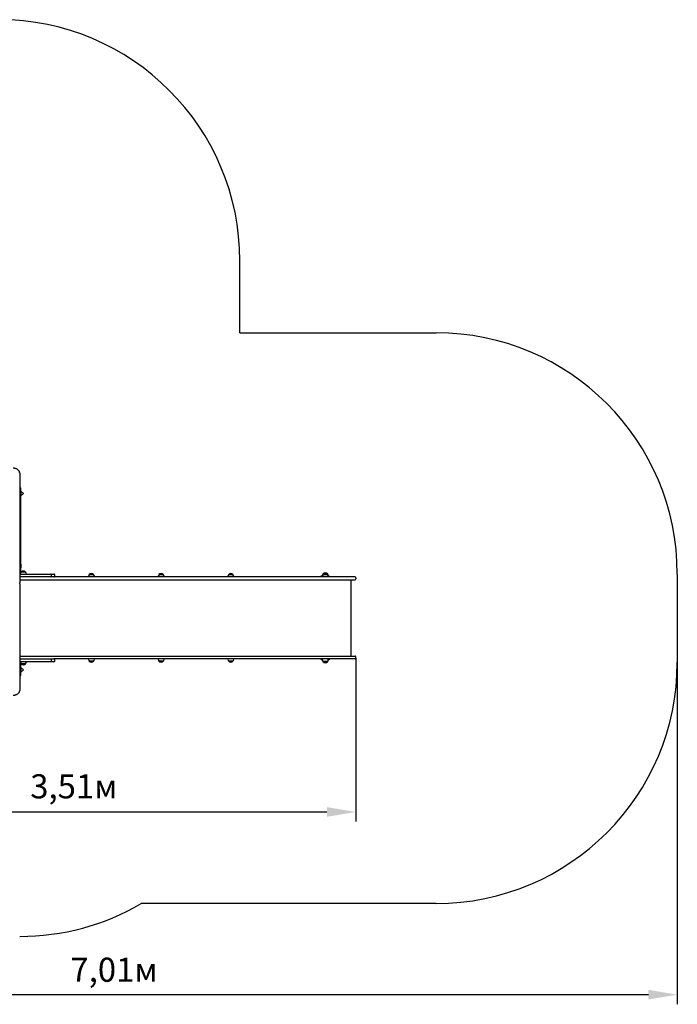
# Model space of a CAD drawing. Units: metres. Extents: x 1.6 to 11.3, y 2.3 to 15.
# Drawn here: x 6.2 to 10.3, y 2.3 to 8.4 of the extents above; entities that cross this region are included whole.
import ezdxf

# ---------------------------------------------------------------- set-up
doc = ezdxf.new("R2010")
doc.units = ezdxf.units.M
doc.header["$LTSCALE"] = 60
doc.header["$PDSIZE"] = -1
doc.linetypes.add('SLD-Сплошная', pattern=[0])
doc.styles.get("Standard").update_dxf_attribs({"font": 'isocpeui.ttf'})
doc.dimstyles.new('ISO-25', dxfattribs={"dimtxt": 2.5, "dimasz": 2.5, "dimexe": 1.25, "dimexo": 0.625, "dimtad": 1, "dimtxsty": 'Standard', "dimcen": 2.5, "dimadec": 0, "dimazin": 0, "dimtfac": 1, "dimtmove": 0, "dimatfit": 3, "dimfxl": 1, "dimarcsym": 0})

# ---------------------------------------------------------------- blocks, each defined once
blk = doc.blocks.new('_D_5')
at = {"color": 0, "lineweight": -2, "transparency": 16777216}
for p, q in [((3.242, 4.3872), (3.242, 2.2544)), ((10.2503, 4.3812), (10.2503, 2.2544)), ((3.422, 2.3144), (10.0703, 2.3144))]:
    blk.add_line(p, q, dxfattribs=at)
at = {"color": 0, "transparency": 16777216}
for points in [[(3.422, 2.3444), (3.422, 2.2844), (3.242, 2.3144)], [(10.0703, 2.3444), (10.0703, 2.2844), (10.2503, 2.3144)]]:
    blk.add_solid(points, dxfattribs=at)
at = {"layer": 'Defpoints', "color": 0, "transparency": 16777216}
for p in [(3.242, 4.3872), (10.2503, 4.3812), (10.2503, 2.3144)]:
    blk.add_point(p, dxfattribs=at)
at = {"color": 0, "transparency": 16777216, "insert": (6.7461, 2.5444), "char_height": 0.15, "attachment_point": 2}
blk.add_mtext('7,01м', dxfattribs=at)
blk = doc.blocks.new('*D14')
at = {"color": 0, "lineweight": -2, "transparency": 16777216}
for p, q in [((4.742, 4.3922), (4.742, 3.3904)), ((8.2503, 4.4072), (8.2503, 3.3904)), ((4.922, 3.4504), (8.0703, 3.4504))]:
    blk.add_line(p, q, dxfattribs=at)
at = {"color": 0, "transparency": 16777216}
for points in [[(4.922, 3.4804), (4.922, 3.4204), (4.742, 3.4504)], [(8.0703, 3.4804), (8.0703, 3.4204), (8.2503, 3.4504)]]:
    blk.add_solid(points, dxfattribs=at)
at = {"layer": 'Defpoints', "color": 0, "transparency": 16777216}
for p in [(4.742, 4.3922), (8.2503, 4.4072), (8.2503, 3.4504)]:
    blk.add_point(p, dxfattribs=at)
at = {"color": 0, "transparency": 16777216, "insert": (6.4961, 3.5904), "char_height": 0.15, "attachment_point": 5}
blk.add_mtext('3,51м', dxfattribs=at)

msp = doc.modelspace()

# ---------------------------------------------------------------- linework, layer by layer
at = {"color": 251, "linetype": 'SLD-Сплошная', "true_color": 0x636466}
for p, q in [((7.5293, 6.4302), (7.5293, 6.8773)), ((7.5293, 6.4302), (8.7503, 6.4302)), ((10.2503, 4.9302), (10.2503, 4.3812)), ((8.7503, 2.8812), (6.9158, 2.8812))]:
    msp.add_line(p, q, dxfattribs=at)
at = {"color": 7, "linetype": 'SLD-Сплошная', "lineweight": 25}
for p, q in [((6.1593, 5.5582), (6.1593, 4.88)), ((6.1603, 5.4702), (6.1593, 5.4702)), ((6.1653, 5.4652), (6.1653, 5.4302)), ((6.1821, 5.4301), (6.1653, 5.447)), ((6.1671, 5.4408), (6.1653, 5.4408)), ((6.1653, 5.4302), (6.1653, 4.9802)), ((6.1653, 5.4133), (6.1821, 5.4301)), ((6.1653, 5.4195), (6.1671, 5.4195)), ((6.1671, 5.4408), (6.1671, 5.4195)), ((6.1689, 5.4302), (6.1689, 5.4337)), ((6.1689, 5.4267), (6.1689, 5.4302)), ((6.1671, 4.9908), (6.1653, 4.9908)), ((6.1653, 4.9802), (6.1653, 4.9452)), ((6.1653, 4.9695), (6.1671, 4.9695)), ((6.1671, 4.9908), (6.1671, 4.9695)), ((6.1689, 4.9802), (6.1689, 4.9837)), ((6.1689, 4.9767), (6.1689, 4.9802)), ((6.1603, 4.9402), (6.1593, 4.9402)), ((6.1593, 4.9302), (6.1973, 4.9302)), ((6.1973, 4.9122), (6.1593, 4.9122)), ((6.1653, 4.9452), (6.1653, 4.9385)), ((6.1685, 4.9427), (6.1952, 4.9427)), ((6.1973, 4.9302), (6.3523, 4.9302)), ((6.3523, 4.9122), (6.1973, 4.9122)), ((6.3523, 4.9302), (6.3724, 4.9302)), ((6.3724, 4.9122), (6.3523, 4.9122)), ((6.3573, 4.9172), (6.3573, 4.9252)), ((6.383, 4.9122), (6.3724, 4.9122)), ((6.3774, 4.9172), (6.3774, 4.9252)), ((7.6529, 4.9122), (6.383, 4.9122)), ((6.5873, 4.9142), (6.5873, 4.9122)), ((6.5926, 4.9267), (6.6036, 4.9267)), ((6.6193, 4.9267), (6.5926, 4.9267)), ((6.6036, 4.9267), (6.6193, 4.9267)), ((6.6245, 4.9122), (6.6245, 4.9142)), ((7.0207, 4.9142), (7.0207, 4.9122)), ((7.026, 4.9267), (7.037, 4.9267)), ((7.0527, 4.9267), (7.026, 4.9267)), ((7.037, 4.9267), (7.0527, 4.9267)), ((7.0579, 4.9122), (7.0579, 4.9142)), ((7.4542, 4.9142), (7.4542, 4.9122)), ((7.4594, 4.9267), (7.4704, 4.9267)), ((7.4861, 4.9267), (7.4594, 4.9267)), ((7.4704, 4.9267), (7.4861, 4.9267)), ((7.4914, 4.9122), (7.4914, 4.9142)), ((7.8966, 4.9122), (7.6529, 4.9122)), ((8.0639, 4.9122), (7.8966, 4.9122)), ((8.0353, 4.9122), (8.0353, 4.9182)), ((8.0353, 4.9182), (8.0417, 4.9182)), ((8.0403, 4.9122), (8.0403, 4.9132)), ((8.0417, 4.9132), (8.0403, 4.9132)), ((8.0417, 4.9182), (8.0417, 4.9152)), ((8.0417, 4.9152), (8.0417, 4.9152)), ((8.0417, 4.9142), (8.0417, 4.9122)), ((8.047, 4.9307), (8.0518, 4.9307)), ((8.047, 4.9267), (8.051, 4.9267)), ((8.0717, 4.9267), (8.047, 4.9267)), ((8.051, 4.9267), (8.0737, 4.9267)), ((8.2453, 4.9122), (8.0639, 4.9122)), ((8.0688, 4.9307), (8.0736, 4.9307)), ((8.0737, 4.9307), (8.0688, 4.9307)), ((8.0737, 4.9267), (8.0717, 4.9267)), ((8.0736, 4.9307), (8.0737, 4.9307)), ((8.0789, 4.9152), (8.0789, 4.9182)), ((8.0789, 4.9182), (8.0853, 4.9182)), ((8.0789, 4.9152), (8.0789, 4.9152)), ((8.0789, 4.9122), (8.0789, 4.9142)), ((8.0803, 4.9132), (8.0789, 4.9132)), ((8.0803, 4.9122), (8.0803, 4.9132)), ((8.0853, 4.9122), (8.0853, 4.9182)), ((8.2503, 4.9072), (8.2503, 4.8992)), ((6.1593, 4.88), (6.1593, 4.8744)), ((6.1593, 4.8694), (6.1593, 4.8744)), ((6.1593, 4.8694), (6.1593, 4.2062)), ((6.1594, 4.8942), (6.1785, 4.8942)), ((6.1785, 4.8942), (6.383, 4.8942)), ((6.383, 4.8942), (7.6529, 4.8942)), ((7.6529, 4.8942), (7.8966, 4.8942)), ((7.8966, 4.8942), (8.0639, 4.8942)), ((8.0639, 4.8942), (8.2453, 4.8942)), ((8.2218, 4.4202), (8.2218, 4.8942)), ((6.1594, 4.4202), (6.1785, 4.4202)), ((6.1785, 4.4202), (6.383, 4.4202)), ((6.383, 4.4202), (7.6529, 4.4202)), ((7.6529, 4.4202), (7.8966, 4.4202)), ((7.8966, 4.4202), (8.0639, 4.4202)), ((8.0639, 4.4202), (8.2453, 4.4202)), ((8.2503, 4.4072), (8.2503, 4.4152)), ((6.1593, 4.4022), (6.1973, 4.4022)), ((6.1973, 4.3842), (6.1593, 4.3842)), ((6.1653, 4.3759), (6.1653, 4.3342)), ((6.1821, 4.3342), (6.1653, 4.351)), ((6.1952, 4.3717), (6.1685, 4.3717)), ((6.1685, 4.3717), (6.1818, 4.3717)), ((6.1818, 4.3717), (6.1952, 4.3717)), ((6.1973, 4.4022), (6.3523, 4.4022)), ((6.3523, 4.3842), (6.1973, 4.3842)), ((6.3523, 4.4022), (6.3724, 4.4022)), ((6.3724, 4.3842), (6.3523, 4.3842)), ((6.3573, 4.3892), (6.3573, 4.3972)), ((6.383, 4.4022), (6.3724, 4.4022)), ((6.3774, 4.3892), (6.3774, 4.3972)), ((7.6529, 4.4022), (6.383, 4.4022)), ((6.5873, 4.4022), (6.5873, 4.4001)), ((6.6193, 4.3876), (6.5926, 4.3876)), ((6.6245, 4.4001), (6.6245, 4.4022)), ((7.0207, 4.4022), (7.0207, 4.4001)), ((7.0527, 4.3876), (7.026, 4.3876)), ((7.0579, 4.4001), (7.0579, 4.4022)), ((7.4542, 4.4022), (7.4542, 4.4001)), ((7.4861, 4.3876), (7.4594, 4.3876)), ((7.4914, 4.4001), (7.4914, 4.4022)), ((7.8966, 4.4022), (7.6529, 4.4022)), ((8.0639, 4.4022), (7.8966, 4.4022)), ((8.0353, 4.4022), (8.0353, 4.3962)), ((8.0417, 4.3962), (8.0353, 4.3962)), ((8.0403, 4.4022), (8.0403, 4.4012)), ((8.0403, 4.4012), (8.0417, 4.4012)), ((8.0417, 4.4022), (8.0417, 4.4001)), ((8.0417, 4.3992), (8.0417, 4.3962)), ((8.0417, 4.3992), (8.0417, 4.3992)), ((8.047, 4.3876), (8.0737, 4.3876)), ((8.047, 4.3837), (8.047, 4.3837)), ((8.0518, 4.3837), (8.047, 4.3837)), ((8.047, 4.3837), (8.0518, 4.3837)), ((8.2453, 4.4022), (8.0639, 4.4022)), ((8.0737, 4.3837), (8.0688, 4.3837)), ((8.0789, 4.4001), (8.0789, 4.4022)), ((8.0789, 4.4012), (8.0803, 4.4012)), ((8.0789, 4.3962), (8.0789, 4.3992)), ((8.0789, 4.3992), (8.0789, 4.3992)), ((8.0853, 4.3962), (8.0789, 4.3962)), ((8.0803, 4.4022), (8.0803, 4.4012)), ((8.0853, 4.4022), (8.0853, 4.3962)), ((6.1603, 4.2942), (6.1593, 4.2942)), ((6.1671, 4.3448), (6.1653, 4.3448)), ((6.1653, 4.3342), (6.1653, 4.2992)), ((6.1653, 4.3174), (6.1821, 4.3342)), ((6.1653, 4.3235), (6.1671, 4.3235)), ((6.1671, 4.3448), (6.1671, 4.3235)), ((6.1689, 4.3307), (6.1689, 4.3377))]:
    msp.add_line(p, q, dxfattribs=at)
at = {"color": 7, "linetype": 'SLD-Сплошная', "lineweight": 25, "flags": 128}
for points in [[(6.1593, 5.5582), (6.1592, 5.5598), (6.1589, 5.5624), (6.1582, 5.565), (6.1573, 5.5675), (6.156, 5.57), (6.1545, 5.5724), (6.1527, 5.5747), (6.1506, 5.5768), (6.1482, 5.5788), (6.1456, 5.5806), (6.1428, 5.5823), (6.1398, 5.5837), (6.1367, 5.585), (6.1334, 5.586), (6.13, 5.5868), (6.1265, 5.5874), (6.123, 5.5878), (6.1193, 5.5879)], [(6.1193, 4.1764), (6.1212, 4.1765), (6.1248, 4.1767), (6.1283, 4.1772), (6.1317, 4.1779), (6.1351, 4.1788), (6.1383, 4.18), (6.1414, 4.1813), (6.1443, 4.1829), (6.1471, 4.1847), (6.1495, 4.1866), (6.1518, 4.1887), (6.1538, 4.191), (6.1555, 4.1934), (6.1569, 4.1959), (6.158, 4.1985), (6.1587, 4.2011), (6.1592, 4.2038), (6.1593, 4.2062)]]:
    msp.add_lwpolyline(points, dxfattribs=at)
at = {"color": 251, "linetype": 'SLD-Сплошная', "true_color": 0x636466}
for centre, start, end in [((6.0293, 6.8773), 0, 90), ((8.7503, 4.9302), 0, 90), ((8.7503, 4.3812), 270, 0), ((6.1593, 4.1764), 270, 300.28759)]:
    msp.add_arc(centre, 1.5, start, end, dxfattribs=at)
at = {"color": 7, "linetype": 'SLD-Сплошная', "lineweight": 25}
for centre, radius, start, end in [((6.1603, 5.4652), 0.005, 0, 90), ((6.1641, 5.4337), 0.00481, 0, 51.28201), ((6.1641, 5.4267), 0.00481, 308.71799, 0), ((6.1641, 4.9837), 0.00481, 0, 51.28201), ((6.1641, 4.9767), 0.00481, 308.71799, 0), ((6.1603, 4.9452), 0.005, 270, 0), ((6.1807, 4.9302), 0.0175, 134.43519, 180), ((6.1818, 4.9313), 0.0175, 90, 139.69375), ((6.1818, 4.9313), 0.0175, 40.30625, 90), ((6.1829, 4.9302), 0.0175, 0, 45.56481), ((6.3523, 4.9252), 0.005, 0, 90), ((6.3523, 4.9172), 0.005, 270, 0), ((6.3724, 4.9252), 0.005, 0, 90), ((6.3724, 4.9172), 0.005, 270, 0), ((6.6048, 4.9142), 0.0175, 134.43519, 180), ((6.6059, 4.9154), 0.0175, 40.30625, 139.69375), ((6.607, 4.9142), 0.0175, 0, 45.56481), ((7.0383, 4.9142), 0.0175, 134.43519, 180), ((7.0393, 4.9154), 0.0175, 40.30625, 139.69375), ((7.0404, 4.9142), 0.0175, 0, 45.56481), ((7.4717, 4.9142), 0.0175, 134.43519, 180), ((7.4728, 4.9154), 0.0175, 40.30625, 139.69375), ((7.4738, 4.9142), 0.0175, 0, 45.56481), ((8.0592, 4.9182), 0.0175, 134.43519, 180), ((8.0592, 4.9142), 0.0175, 134.43519, 180), ((8.0603, 4.9193), 0.0175, 40.30625, 139.69375), ((8.0603, 4.9154), 0.0175, 40.30625, 139.69375), ((8.0614, 4.9182), 0.0175, 0, 45.56481), ((8.0614, 4.9142), 0.0175, 0, 45.56481), ((8.2453, 4.9072), 0.005, 0, 90), ((8.2453, 4.8992), 0.005, 270, 0), ((8.2453, 4.4152), 0.005, 0, 90), ((6.1807, 4.3842), 0.0175, 180, 225.56481), ((6.1818, 4.383), 0.0175, 220.30625, 319.69375), ((6.1829, 4.3842), 0.0175, 314.43519, 0), ((6.3523, 4.3972), 0.005, 0, 90), ((6.3523, 4.3892), 0.005, 270, 0), ((6.3724, 4.3972), 0.005, 0, 90), ((6.3724, 4.3892), 0.005, 270, 0), ((6.6048, 4.4001), 0.0175, 180, 225.56481), ((6.6059, 4.399), 0.0175, 220.30625, 319.69375), ((6.607, 4.4001), 0.0175, 314.43519, 0), ((7.0383, 4.4001), 0.0175, 180, 225.56481), ((7.0393, 4.399), 0.0175, 220.30625, 319.69375), ((7.0404, 4.4001), 0.0175, 314.43519, 0), ((7.4717, 4.4001), 0.0175, 180, 225.56481), ((7.4728, 4.399), 0.0175, 220.30625, 319.69375), ((7.4738, 4.4001), 0.0175, 314.43519, 0), ((8.0592, 4.4001), 0.0175, 180, 225.56481), ((8.0592, 4.3962), 0.0175, 180, 225.56481), ((8.0603, 4.399), 0.0175, 220.30625, 319.69375), ((8.0603, 4.395), 0.0175, 220.30625, 319.69375), ((8.0614, 4.4001), 0.0175, 314.43519, 0), ((8.0614, 4.3962), 0.0175, 314.43519, 0), ((8.2453, 4.4072), 0.005, 270, 0), ((6.1603, 4.2992), 0.005, 270, 0), ((6.1641, 4.3377), 0.00481, 0, 51.28201), ((6.1641, 4.3307), 0.00481, 308.71799, 0)]:
    msp.add_arc(centre, radius, start, end, dxfattribs=at)

# ---------------------------------------------------------------- dimensions: what is measured, and where the dimension line sits
at = {"color": 251, "true_color": 0x636466}
dim = msp.add_linear_dim(base=(10.2503, 2.3144), p1=(3.242, 4.3872), p2=(10.2503, 4.3812), angle=0, dimstyle='ISO-25', override={"dimtxt": 0.15, "dimasz": 0.18, "dimexe": 0.06, "dimexo": 0, "dimgap": 0.05, "dimzin": 1, "dimpost": 'м', "dimtdec": 3, "dimtzin": 1}, dxfattribs=at)
dim.commit()
dim.dimension.update_dxf_attribs({"geometry": '_D_5', "text_midpoint": (6.7461, 2.3144), "dimtype": 160})
dim = msp.add_linear_dim(base=(8.2503, 3.4504), p1=(4.742, 4.3922), p2=(8.2503, 4.4072), dimstyle='ISO-25', override={"dimtxt": 0.15, "dimasz": 0.18, "dimexe": 0.06, "dimexo": 0, "dimgap": 0.05, "dimtih": 0, "dimtoh": 0, "dimzin": 1, "dimpost": 'м', "dimtdec": 3, "dimtzin": 1})
dim.commit()
dim.dimension.update_dxf_attribs({"geometry": '*D14', "text_midpoint": (6.4961, 3.5904)})

doc.saveas('drawing.dxf')
